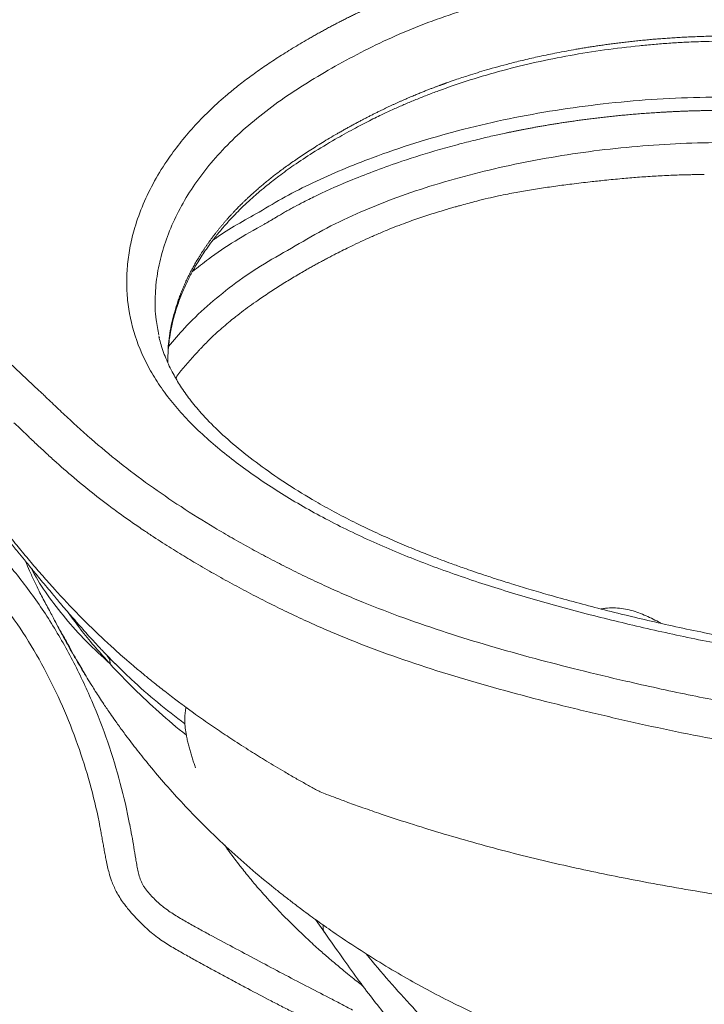
# Model space of a CAD drawing. Units: millimetres. Extents: x 0 to 297, y 0 to 210.
# Drawn here: x 42 to 61, y 131 to 158 of the extents above; entities that cross this region are included whole.
import ezdxf

# ---------------------------------------------------------------- set-up
doc = ezdxf.new("R2010")
doc.units = ezdxf.units.MM

msp = doc.modelspace()

# ---------------------------------------------------------------- linework, layer by layer
at = {"color": 7, "linetype": 'Continuous', "lineweight": 18}
for p, q in [((45.956, 149.248), (45.963, 149.214)), ((44.514, 140.713), (44.77, 140.443)), ((44.567, 140.64), (44.56, 140.651)), ((50.16, 133.565), (50.419, 133.199))]:
    msp.add_line(p, q, dxfattribs=at)
for points, knots in [([(49.961, 157.246), (49.998, 157.267), (50.071, 157.309), (50.183, 157.372), (50.294, 157.434), (50.405, 157.495), (50.516, 157.555), (50.628, 157.615), (50.739, 157.673), (50.851, 157.731), (50.962, 157.788), (51.074, 157.844), (51.186, 157.899), (51.298, 157.953), (51.41, 158.007), (51.522, 158.059), (51.634, 158.111), (51.746, 158.162), (51.858, 158.212), (51.971, 158.261), (52.083, 158.31), (52.195, 158.357), (52.308, 158.404), (52.421, 158.45), (52.726, 158.571), (53.234, 158.76), (53.966, 159), (54.725, 159.218), (55.59, 159.433), (56.562, 159.636), (57.643, 159.812), (58.934, 159.966), (60.429, 160.067), (61.937, 160.068), (63.238, 159.992), (64.342, 159.873), (65.333, 159.713), (66.216, 159.529), (66.988, 159.333), (67.738, 159.108), (68.707, 158.773), (69.862, 158.299), (71.147, 157.668), (72.334, 156.977), (73.412, 156.236), (74.398, 155.44), (75.099, 154.779), (75.587, 154.27), (75.893, 153.935), (76.195, 153.589), (76.491, 153.231), (76.837, 152.793), (77.222, 152.275), (77.634, 151.673), (77.984, 151.117), (78.284, 150.603), (78.542, 150.133), (78.784, 149.663), (79.01, 149.188), (79.21, 148.72), (79.443, 148.084), (79.61, 147.443), (79.688, 146.794), (79.696, 146.306), (79.648, 145.824), (79.538, 145.341), (79.366, 144.865), (79.13, 144.396), (78.834, 143.942), (78.535, 143.578), (78.265, 143.296), (78.048, 143.088), (77.815, 142.884), (77.609, 142.718), (77.438, 142.588), (77.308, 142.493), (77.175, 142.399), (77.039, 142.307), (76.899, 142.215), (76.756, 142.125), (76.61, 142.036), (76.51, 141.977), (76.46, 141.948)], [0, 0, 0, 0, 0.002898, 0.005779, 0.008641, 0.011486, 0.014313, 0.017123, 0.019916, 0.022691, 0.02545, 0.028192, 0.030917, 0.033626, 0.036318, 0.038994, 0.041655, 0.0443, 0.046929, 0.049543, 0.052142, 0.054726, 0.057295, 0.059849, 0.062389, 0.077894, 0.093464, 0.109148, 0.124993, 0.145816, 0.166568, 0.187355, 0.219078, 0.25005, 0.270973, 0.291706, 0.312401, 0.328137, 0.343873, 0.359236, 0.375133, 0.406575, 0.437896, 0.468796, 0.500225, 0.530992, 0.562944, 0.574823, 0.58698, 0.599419, 0.612144, 0.625161, 0.645756, 0.666497, 0.687402, 0.702782, 0.718668, 0.734891, 0.749993, 0.766183, 0.781252, 0.812565, 0.828535, 0.843855, 0.85959, 0.87499, 0.890724, 0.906368, 0.921935, 0.937406, 0.945135, 0.952918, 0.960765, 0.968689, 0.97257, 0.976457, 0.980353, 0.984258, 0.988174, 0.992102, 0.996044, 1, 1, 1, 1]), ([(78.829, 145.149), (78.862, 145.311), (78.935, 145.679), (78.926, 146.258), (78.842, 146.877), (78.683, 147.491), (78.466, 148.097), (78.145, 148.831), (77.704, 149.69), (77.132, 150.672), (76.483, 151.638), (75.808, 152.518), (75.126, 153.314), (74.444, 154.028), (73.696, 154.721), (72.897, 155.365), (72.056, 155.959), (71.179, 156.503), (70.241, 157.012), (69.244, 157.484), (68.249, 157.891), (67.265, 158.233), (66.299, 158.509), (65.293, 158.733), (64.256, 158.905), (63.197, 159.024), (62.124, 159.089), (61.047, 159.102), (59.971, 159.067), (58.904, 158.986), (57.85, 158.861), (56.814, 158.693), (55.801, 158.483), (54.817, 158.232), (53.866, 157.941), (52.956, 157.61), (52.093, 157.241), (51.272, 156.841), (50.759, 156.552), (50.502, 156.408)], [0, 0, 0, 0, 0.0189045, 0.0429228, 0.0669314, 0.0908833, 0.1147581, 0.138603, 0.1786321, 0.2186273, 0.2586216, 0.2986387, 0.3301039, 0.3615822, 0.3930881, 0.4246402, 0.4533312, 0.4820102, 0.5106954, 0.5394253, 0.5682151, 0.592205, 0.6161869, 0.6402019, 0.664248, 0.6882958, 0.712317, 0.7363247, 0.7603287, 0.7843155, 0.8082849, 0.8322541, 0.8562366, 0.880229, 0.904212, 0.9281753, 0.952128, 0.9760793, 1, 1, 1, 1]), ([(50.742, 154.7), (50.775, 154.719), (50.84, 154.756), (50.938, 154.811), (51.034, 154.865), (51.129, 154.917), (51.222, 154.968), (51.315, 155.018), (51.406, 155.066), (51.495, 155.113), (51.583, 155.158), (51.67, 155.202), (51.756, 155.245), (51.839, 155.287), (51.922, 155.327), (52.002, 155.366), (52.081, 155.404), (52.159, 155.44), (52.235, 155.475), (52.309, 155.509), (52.382, 155.542), (52.452, 155.574), (52.522, 155.605), (52.589, 155.634), (52.654, 155.663), (52.718, 155.69), (52.78, 155.716), (52.84, 155.741), (52.898, 155.765), (52.954, 155.788), (53.009, 155.811), (53.061, 155.832), (53.111, 155.852), (53.16, 155.871), (53.206, 155.889), (53.251, 155.906), (53.293, 155.923), (53.334, 155.938), (53.372, 155.953), (53.408, 155.966), (53.442, 155.979), (53.474, 155.991), (53.504, 156.002), (53.532, 156.012), (53.558, 156.022), (53.581, 156.03), (53.603, 156.038), (53.622, 156.045), (53.639, 156.051), (53.654, 156.057), (53.667, 156.061), (53.677, 156.065), (53.686, 156.068), (53.692, 156.07), (53.771, 156.098), (53.964, 156.166), (54.318, 156.283), (54.803, 156.432), (55.302, 156.569), (55.781, 156.689), (56.205, 156.785), (56.671, 156.882), (57.041, 156.951), (57.297, 156.994), (57.427, 157.016), (57.559, 157.037), (57.694, 157.058), (57.832, 157.078), (57.973, 157.098), (58.117, 157.118), (58.264, 157.137), (58.413, 157.155), (58.565, 157.173), (58.721, 157.19), (58.879, 157.207), (59.04, 157.223), (59.204, 157.238), (59.37, 157.252), (59.54, 157.265), (59.712, 157.277), (59.887, 157.288), (60.065, 157.298), (60.246, 157.307), (60.43, 157.315), (60.616, 157.321), (60.805, 157.326), (60.997, 157.329), (61.191, 157.331), (61.388, 157.331), (61.587, 157.329), (61.789, 157.326), (61.993, 157.321), (62.2, 157.314), (62.409, 157.304), (62.62, 157.293), (62.762, 157.283), (62.833, 157.278)], [0, 0, 0, 0, 0.010412, 0.020633, 0.030661, 0.040496, 0.050139, 0.059588, 0.068843, 0.077904, 0.086771, 0.095444, 0.103922, 0.112205, 0.120294, 0.128189, 0.135888, 0.143394, 0.150705, 0.157821, 0.164743, 0.171471, 0.178004, 0.184344, 0.190489, 0.196441, 0.202199, 0.207763, 0.213133, 0.21831, 0.223294, 0.228084, 0.232681, 0.237085, 0.241296, 0.245313, 0.249137, 0.252769, 0.256207, 0.259453, 0.262505, 0.265365, 0.268032, 0.270505, 0.272786, 0.274875, 0.27677, 0.278472, 0.279982, 0.281299, 0.282423, 0.283354, 0.284093, 0.284638, 0.284991, 0.304923, 0.335461, 0.376609, 0.428378, 0.459518, 0.493657, 0.530797, 0.570937, 0.580826, 0.590911, 0.601192, 0.611669, 0.62234, 0.633208, 0.64427, 0.655528, 0.666981, 0.678629, 0.690472, 0.702509, 0.714741, 0.727168, 0.73979, 0.752606, 0.765616, 0.778821, 0.792219, 0.80581, 0.819594, 0.833571, 0.847739, 0.8621, 0.876653, 0.891397, 0.906334, 0.921462, 0.936782, 0.952296, 0.968002, 0.983904, 1, 1, 1, 1]), ([(76.46, 141.948), (76.433, 141.933), (76.379, 141.902), (76.297, 141.856), (76.215, 141.811), (76.132, 141.766), (76.049, 141.722), (75.965, 141.678), (75.881, 141.635), (75.796, 141.593), (75.71, 141.551), (75.624, 141.509), (75.537, 141.468), (75.449, 141.428), (75.361, 141.388), (75.273, 141.349), (75.099, 141.274), (74.838, 141.166), (74.485, 141.031), (74.125, 140.906), (73.637, 140.75), (73.006, 140.578), (72.219, 140.406), (71.408, 140.27), (70.583, 140.171), (69.747, 140.108), (68.912, 140.08), (68.065, 140.085), (66.941, 140.13), (65.83, 140.226), (64.729, 140.361), (63.919, 140.476), (63.095, 140.607), (62.281, 140.746), (61.467, 140.895), (60.4, 141.102), (59.091, 141.383), (57.789, 141.699), (56.76, 141.971), (55.995, 142.186), (55.26, 142.406), (54.53, 142.638), (53.804, 142.886), (53.084, 143.151), (52.394, 143.425), (51.496, 143.811), (50.426, 144.33), (49.228, 145.015), (48.136, 145.757), (47.314, 146.424), (46.735, 146.983), (46.345, 147.416), (46.006, 147.861), (45.623, 148.472), (45.274, 149.26), (45.106, 150.064), (45.073, 150.71), (45.098, 151.196), (45.171, 151.685), (45.305, 152.225), (45.515, 152.811), (45.82, 153.435), (46.171, 153.996), (46.544, 154.495), (46.921, 154.933), (47.337, 155.356), (47.687, 155.67), (47.948, 155.886), (48.104, 156.01), (48.265, 156.135), (48.432, 156.259), (48.604, 156.383), (48.782, 156.507), (48.965, 156.63), (49.154, 156.754), (49.347, 156.877), (49.547, 157), (49.751, 157.124), (49.891, 157.205), (49.961, 157.246)], [0, 0, 0, 0, 0.002112, 0.004219, 0.006322, 0.008421, 0.010517, 0.012609, 0.014698, 0.016783, 0.018866, 0.020946, 0.023023, 0.025098, 0.027171, 0.029242, 0.031311, 0.039234, 0.04708, 0.054863, 0.062594, 0.078062, 0.093632, 0.109274, 0.125009, 0.140407, 0.156144, 0.171462, 0.187434, 0.218747, 0.233813, 0.250005, 0.265105, 0.28133, 0.297214, 0.312596, 0.343887, 0.374833, 0.391057, 0.406829, 0.422156, 0.43705, 0.453184, 0.469004, 0.484529, 0.499778, 0.531205, 0.562106, 0.593427, 0.624869, 0.640764, 0.656128, 0.671862, 0.6876, 0.718634, 0.749927, 0.76535, 0.78091, 0.796659, 0.812647, 0.833432, 0.854184, 0.875009, 0.890852, 0.906535, 0.922106, 0.937612, 0.942492, 0.947427, 0.952416, 0.957461, 0.962564, 0.967726, 0.972948, 0.978231, 0.983577, 0.988986, 0.99446, 1, 1, 1, 1]), ([(50.693, 154.553), (50.855, 154.645), (51.156, 154.815), (51.591, 155.042), (51.965, 155.225), (52.287, 155.373), (52.579, 155.501), (52.867, 155.622), (53.165, 155.74), (53.644, 155.922), (54.317, 156.152), (55.195, 156.409), (56.093, 156.629), (57.008, 156.812), (57.938, 156.96), (58.697, 157.053), (59.275, 157.107), (59.674, 157.138), (60.114, 157.164), (60.634, 157.186), (61.268, 157.197), (62.02, 157.189), (62.556, 157.158), (62.844, 157.142)], [0, 0, 0, 0, 0.050956, 0.094691, 0.131388, 0.161137, 0.187386, 0.214024, 0.241082, 0.268585, 0.342566, 0.415797, 0.488231, 0.560277, 0.632169, 0.703535, 0.733457, 0.762978, 0.793627, 0.832202, 0.879491, 0.935377, 1, 1, 1, 1]), ([(30.706, 156.786), (31.848, 156.104), (32.958, 155.403), (35.108, 153.967), (36.148, 153.232), (38.156, 151.73), (39.124, 150.962), (40.984, 149.397), (41.876, 148.6), (42.73, 147.789)], [0, 0, 0, 0, 49.090719, 49.090719, 98.181438, 98.181438, 147.272157, 147.272157, 196.362877, 196.362877, 196.362877, 196.362877]), ([(50.502, 156.408), (50.253, 156.26), (49.754, 155.964), (49.061, 155.49), (48.42, 154.992), (47.847, 154.466), (47.342, 153.918), (46.908, 153.349), (46.545, 152.764), (46.254, 152.166), (46.038, 151.558), (45.896, 150.942), (45.838, 150.321), (45.849, 149.766), (45.921, 149.421), (45.95, 149.283)], [0, 0, 0, 0, 0.078716, 0.157533, 0.236354, 0.31521, 0.394131, 0.473083, 0.552002, 0.630878, 0.709754, 0.788687, 0.867678, 0.94668, 1, 1, 1, 1]), ([(48.649, 152.596), (48.877, 152.733), (49.336, 153.009), (50.086, 153.387), (50.874, 153.738), (51.787, 154.097), (52.827, 154.455), (54.002, 154.794), (55.213, 155.081), (56.459, 155.314), (57.734, 155.494), (59.03, 155.62), (60.337, 155.685), (61.546, 155.697), (62.314, 155.662), (62.646, 155.647)], [0, 0, 0, 0, 0.063418, 0.127318, 0.191018, 0.254856, 0.340229, 0.425212, 0.509929, 0.594812, 0.68025, 0.76552, 0.850352, 0.93522, 1, 1, 1, 1]), ([(62.946, 155.276), (62.905, 155.278), (62.825, 155.283), (62.704, 155.289), (62.584, 155.295), (62.465, 155.301), (62.347, 155.306), (62.23, 155.31), (62.113, 155.314), (61.997, 155.318), (61.882, 155.321), (61.768, 155.323), (61.655, 155.325), (61.542, 155.327), (61.431, 155.328), (61.32, 155.329), (61.21, 155.329), (61.101, 155.329), (60.993, 155.329), (60.886, 155.328), (60.78, 155.327), (60.674, 155.325), (60.569, 155.323), (60.466, 155.321), (60.363, 155.318), (60.261, 155.315), (60.16, 155.312), (60.06, 155.308), (59.96, 155.304), (59.862, 155.3), (59.764, 155.295), (59.668, 155.29), (59.572, 155.285), (59.477, 155.28), (59.383, 155.274), (59.29, 155.268), (59.198, 155.262), (59.107, 155.256), (59.017, 155.249), (58.928, 155.242), (58.839, 155.235), (58.752, 155.228), (58.665, 155.22), (58.579, 155.213), (58.494, 155.205), (58.411, 155.197), (58.328, 155.189), (58.246, 155.181), (58.164, 155.173), (58.084, 155.164), (58.005, 155.155), (57.926, 155.147), (57.849, 155.138), (57.772, 155.129), (57.696, 155.12), (57.622, 155.111), (57.548, 155.101), (57.475, 155.092), (57.403, 155.083), (57.331, 155.073), (57.261, 155.064), (57.192, 155.054), (57.123, 155.044), (57.056, 155.035), (56.989, 155.025), (56.923, 155.015), (56.858, 155.005), (56.794, 154.996), (56.731, 154.986), (56.669, 154.976), (56.607, 154.966), (56.547, 154.957), (56.487, 154.947), (56.429, 154.937), (56.371, 154.927), (56.314, 154.918), (56.258, 154.908), (56.203, 154.898), (56.148, 154.889), (56.095, 154.879), (56.042, 154.87), (55.991, 154.86), (55.94, 154.851), (55.89, 154.841), (55.841, 154.832), (55.793, 154.823), (55.745, 154.814), (55.699, 154.805), (55.653, 154.796), (55.608, 154.787), (55.564, 154.778), (55.521, 154.77), (55.479, 154.761), (55.438, 154.753), (55.397, 154.744), (55.357, 154.736), (55.318, 154.728), (55.178, 154.698), (54.912, 154.64), (54.5, 154.543), (54.019, 154.421), (53.334, 154.232), (52.581, 153.998), (51.802, 153.721), (51.036, 153.423), (50.388, 153.136), (49.882, 152.887), (49.639, 152.76), (49.48, 152.674), (49.362, 152.607), (49.246, 152.54), (49.142, 152.478), (49.048, 152.421), (48.962, 152.371), (48.876, 152.32), (48.818, 152.287), (48.79, 152.27)], [0, 0, 0, 0, 0.007828, 0.0156, 0.023315, 0.030974, 0.038576, 0.046122, 0.053611, 0.061045, 0.068423, 0.075744, 0.08301, 0.09022, 0.097374, 0.104472, 0.111515, 0.118503, 0.125435, 0.132312, 0.139134, 0.145901, 0.152613, 0.15927, 0.165872, 0.17242, 0.178912, 0.185351, 0.191734, 0.198064, 0.204339, 0.210559, 0.216725, 0.222837, 0.228894, 0.234897, 0.240846, 0.24674, 0.252581, 0.258367, 0.264098, 0.269775, 0.275398, 0.280967, 0.286482, 0.291942, 0.297347, 0.302699, 0.307995, 0.313238, 0.318426, 0.323559, 0.328639, 0.333663, 0.338633, 0.343548, 0.348409, 0.353216, 0.357967, 0.362664, 0.367306, 0.371894, 0.376426, 0.380904, 0.385327, 0.389695, 0.394008, 0.398267, 0.40247, 0.406619, 0.410712, 0.41475, 0.418734, 0.422662, 0.426535, 0.430353, 0.434116, 0.437824, 0.441476, 0.445074, 0.448616, 0.452103, 0.455534, 0.45891, 0.462231, 0.465497, 0.468707, 0.471862, 0.474961, 0.478005, 0.480994, 0.483927, 0.486805, 0.489627, 0.492394, 0.495105, 0.497761, 0.500361, 0.523928, 0.552539, 0.586192, 0.624878, 0.698471, 0.750324, 0.799977, 0.875209, 0.906322, 0.927083, 0.937482, 0.948027, 0.958436, 0.968712, 0.976511, 0.984324, 0.992153, 1, 1, 1, 1]), ([(46.46, 150.191), (46.467, 150.213), (46.482, 150.255), (46.506, 150.319), (46.53, 150.383), (46.555, 150.447), (46.581, 150.51), (46.607, 150.574), (46.635, 150.637), (46.663, 150.7), (46.692, 150.763), (46.722, 150.826), (46.753, 150.889), (46.785, 150.952), (46.817, 151.014), (46.851, 151.077), (46.885, 151.139), (46.92, 151.201), (46.955, 151.263), (46.992, 151.325), (47.029, 151.386), (47.068, 151.448), (47.107, 151.509), (47.146, 151.57), (47.187, 151.631), (47.228, 151.692), (47.27, 151.752), (47.313, 151.812), (47.357, 151.873), (47.402, 151.933), (47.447, 151.992), (47.493, 152.052), (47.54, 152.111), (47.588, 152.17), (47.637, 152.229), (47.686, 152.288), (47.736, 152.346), (47.787, 152.404), (47.839, 152.462), (47.891, 152.52), (47.945, 152.578), (47.991, 152.626), (48.03, 152.668), (48.065, 152.703), (48.104, 152.744), (48.149, 152.788), (48.198, 152.837), (48.252, 152.89), (48.312, 152.947), (48.377, 153.008), (48.448, 153.073), (48.525, 153.143), (48.608, 153.216), (48.698, 153.293), (48.794, 153.373), (48.897, 153.457), (49.007, 153.545), (49.124, 153.635), (49.249, 153.73), (49.382, 153.827), (49.523, 153.927), (49.671, 154.03), (49.828, 154.136), (49.994, 154.244), (50.168, 154.355), (50.351, 154.468), (50.543, 154.584), (50.675, 154.661), (50.742, 154.7)], [0, 0, 0, 0, 0.012514, 0.025028, 0.037543, 0.050058, 0.062574, 0.07509, 0.087606, 0.100122, 0.112638, 0.125155, 0.137671, 0.150187, 0.162703, 0.175219, 0.187735, 0.20025, 0.212765, 0.225279, 0.237793, 0.250306, 0.262818, 0.275329, 0.28784, 0.30035, 0.312859, 0.325367, 0.337874, 0.35038, 0.362886, 0.375391, 0.387894, 0.400397, 0.4129, 0.425401, 0.437902, 0.450403, 0.462903, 0.475402, 0.487901, 0.500399, 0.507262, 0.51511, 0.523943, 0.533761, 0.544565, 0.556355, 0.56913, 0.582891, 0.597638, 0.613372, 0.630093, 0.647801, 0.666499, 0.686187, 0.706867, 0.72854, 0.751208, 0.774871, 0.799531, 0.825188, 0.851842, 0.879493, 0.908137, 0.937773, 0.968396, 1, 1, 1, 1]), ([(46.456, 150.108), (46.5, 150.226), (46.581, 150.448), (46.724, 150.757), (46.863, 151.021), (46.992, 151.241), (47.11, 151.429), (47.236, 151.614), (47.382, 151.815), (47.558, 152.04), (47.752, 152.267), (47.942, 152.474), (48.113, 152.647), (48.257, 152.787), (48.386, 152.907), (48.517, 153.025), (48.674, 153.161), (48.895, 153.344), (49.199, 153.581), (49.603, 153.872), (50.104, 154.205), (50.487, 154.431), (50.693, 154.553)], [0, 0, 0, 0, 0.07156, 0.134431, 0.188682, 0.234263, 0.271187, 0.30622, 0.350869, 0.399062, 0.450587, 0.499246, 0.535453, 0.567064, 0.59411, 0.617857, 0.648454, 0.688142, 0.746647, 0.817939, 0.902256, 1, 1, 1, 1]), ([(49.516, 151.621), (49.792, 151.787), (50.344, 152.117), (51.258, 152.554), (52.222, 152.947), (53.237, 153.295), (54.293, 153.598), (55.385, 153.858), (56.507, 154.074), (57.653, 154.246), (58.818, 154.37), (59.996, 154.447), (61.182, 154.473), (62.368, 154.448), (63.549, 154.375), (64.717, 154.255), (65.867, 154.092), (66.991, 153.887), (68.085, 153.642), (69.141, 153.359), (70.157, 153.039), (71.235, 152.644), (72.349, 152.158), (73.467, 151.566), (74.492, 150.922), (75.429, 150.234), (76.173, 149.624), (76.583, 149.239), (76.73, 149.101)], [0, 0, 0, 0, 0.0365442, 0.072976, 0.1093967, 0.1458708, 0.1824295, 0.2190724, 0.2557571, 0.2924329, 0.3290694, 0.3656616, 0.4022347, 0.4388379, 0.4755006, 0.512224, 0.5489877, 0.5857537, 0.6224765, 0.6591339, 0.6957064, 0.732166, 0.7805389, 0.828611, 0.8765869, 0.9246831, 0.9730156, 1, 1, 1, 1]), ([(53.699, 152.668), (53.743, 152.681), (53.825, 152.705), (53.938, 152.737), (54.028, 152.762), (54.144, 152.795), (54.3, 152.838), (54.535, 152.9), (54.797, 152.964), (55.075, 153.026), (55.326, 153.078), (55.553, 153.121), (55.837, 153.171), (56.12, 153.218), (56.409, 153.261), (56.698, 153.302), (57.08, 153.353), (57.519, 153.404), (57.969, 153.453), (58.393, 153.494), (58.838, 153.531), (59.2, 153.557), (59.498, 153.573), (59.723, 153.584), (59.95, 153.592), (60.156, 153.599), (60.381, 153.602), (60.532, 153.603), (60.626, 153.603)], [0, 0, 0, 0, 0.020707, 0.038594, 0.052685, 0.0625, 0.092865, 0.125002, 0.170642, 0.212307, 0.250001, 0.282609, 0.3125, 0.374997, 0.406249, 0.437501, 0.499999, 0.570514, 0.624999, 0.691187, 0.750001, 0.812498, 0.842945, 0.874994, 0.906315, 0.9375, 0.960837, 1, 1, 1, 1]), ([(47.4, 151.836), (47.429, 151.856), (47.632, 152.003), (48.044, 152.259), (48.448, 152.484), (48.649, 152.596)], [0, 0, 0, 0, 0.074982, 0.539406, 1, 1, 1, 1]), ([(49.838, 150.995), (49.872, 151.015), (49.942, 151.055), (50.047, 151.115), (50.155, 151.175), (50.265, 151.235), (50.376, 151.295), (50.49, 151.356), (50.605, 151.416), (50.812, 151.523), (51.158, 151.696), (51.565, 151.885), (51.912, 152.035), (52.164, 152.14), (52.401, 152.233), (52.641, 152.323), (52.864, 152.402), (53.077, 152.475), (53.287, 152.543), (53.494, 152.607), (53.631, 152.647), (53.699, 152.668)], [0, 0, 0, 0, 0.030055, 0.060496, 0.091303, 0.122454, 0.153925, 0.185692, 0.217727, 0.250005, 0.356911, 0.499999, 0.572433, 0.624993, 0.691687, 0.749997, 0.802794, 0.853981, 0.903757, 0.952347, 1, 1, 1, 1]), ([(48.789, 152.27), (48.522, 152.121), (47.99, 151.824), (47.349, 151.393), (46.993, 151.107), (46.852, 150.995)], [0, 0, 0, 0, 0.379013, 0.754653, 1, 1, 1, 1]), ([(49.516, 151.621), (49.234, 151.464), (48.671, 151.151), (47.917, 150.626), (47.235, 150.067), (46.662, 149.518), (46.348, 149.146), (46.209, 148.981)], [0, 0, 0, 0, 0.2084, 0.416808, 0.625225, 0.83365, 1, 1, 1, 1]), ([(46.916, 148.752), (46.936, 148.774), (46.977, 148.819), (47.038, 148.886), (47.102, 148.953), (47.167, 149.021), (47.235, 149.09), (47.304, 149.159), (47.376, 149.228), (47.45, 149.298), (47.552, 149.392), (47.69, 149.514), (47.853, 149.651), (48.035, 149.797), (48.297, 149.998), (48.624, 150.233), (48.944, 150.447), (49.17, 150.592), (49.338, 150.697), (49.505, 150.799), (49.671, 150.899), (49.782, 150.963), (49.838, 150.995)], [0, 0, 0, 0, 0.026374, 0.053001, 0.079927, 0.107194, 0.134844, 0.162915, 0.191444, 0.220464, 0.250004, 0.308314, 0.375008, 0.427567, 0.500003, 0.64309, 0.749996, 0.801526, 0.852394, 0.902493, 0.951726, 1, 1, 1, 1]), ([(46.189, 148.544), (46.191, 148.714), (46.195, 149.074), (46.285, 149.628), (46.402, 150.004), (46.46, 150.191)], [0, 0, 0, 0, 0.308437, 0.654065, 1, 1, 1, 1]), ([(46.46, 150.191), (46.464, 150.169), (46.468, 150.14), (46.456, 150.115), (46.453, 150.109)], [0, 0, 0, 0, 0.753786, 1, 1, 1, 1]), ([(46.201, 148.897), (46.207, 148.962), (46.221, 149.118), (46.262, 149.388), (46.334, 149.728), (46.413, 149.973), (46.456, 150.107)], [0, 0, 0, 0, 0.160572, 0.383612, 0.66363, 1, 1, 1, 1]), ([(76.054, 142.044), (75.868, 141.941), (75.521, 141.748), (75.002, 141.505), (74.549, 141.316), (74.173, 141.174), (73.82, 141.052), (73.438, 140.931), (72.97, 140.8), (72.424, 140.67), (71.794, 140.545), (71.077, 140.435), (70.278, 140.347), (69.398, 140.292), (68.438, 140.277), (67.367, 140.309), (66.227, 140.392), (65.056, 140.523), (63.922, 140.684), (62.822, 140.865), (61.758, 141.055), (60.548, 141.29), (59.215, 141.578), (57.783, 141.927), (56.692, 142.222), (55.921, 142.447), (55.457, 142.588), (55.052, 142.715), (54.706, 142.829), (54.416, 142.927), (54.183, 143.007), (53.989, 143.076), (53.787, 143.149), (53.531, 143.244), (53.19, 143.375), (52.768, 143.543), (52.273, 143.752), (51.737, 143.993), (51.193, 144.256), (50.668, 144.528), (50.07, 144.861), (49.413, 145.263), (48.72, 145.738), (48.091, 146.223), (47.542, 146.706), (47.11, 147.15), (46.779, 147.549), (46.53, 147.905), (46.353, 148.205), (46.226, 148.455), (46.135, 148.661), (46.05, 148.883), (45.985, 149.092), (45.961, 149.193), (45.947, 149.248)], [0, 0, 0, 0, 0.02049, 0.03814, 0.052914, 0.064723, 0.073561, 0.085395, 0.098931, 0.114333, 0.131707, 0.151098, 0.172346, 0.195335, 0.220275, 0.247413, 0.279128, 0.31017, 0.340622, 0.370509, 0.399624, 0.427858, 0.470447, 0.510973, 0.549515, 0.564856, 0.578558, 0.59061, 0.601016, 0.609778, 0.6169, 0.62238, 0.627646, 0.635601, 0.646335, 0.659829, 0.676023, 0.694612, 0.713413, 0.731973, 0.750317, 0.779269, 0.807848, 0.836007, 0.863009, 0.888022, 0.907389, 0.925595, 0.942793, 0.95319, 0.963764, 0.974517, 0.986295, 1, 1, 1, 1]), ([(46.916, 148.752), (46.743, 148.565), (46.556, 148.363), (46.414, 148.145), (46.403, 148.129)], [0, 0, 0, 0, 0.9248454, 1, 1, 1, 1]), ([(42.73, 147.789), (42.756, 147.764), (42.813, 147.709), (42.927, 147.6), (43.13, 147.406), (43.417, 147.133), (43.768, 146.808), (44.249, 146.379), (44.879, 145.853), (45.685, 145.248), (46.542, 144.662), (47.294, 144.193), (47.918, 143.827), (48.394, 143.56), (48.88, 143.298), (49.378, 143.041), (49.882, 142.791), (50.396, 142.549), (50.917, 142.316), (51.626, 142.019), (52.549, 141.667), (53.682, 141.28), (54.863, 140.917), (56.046, 140.585), (57.27, 140.271), (58.37, 140.008), (59.354, 139.787), (60.184, 139.61), (61.16, 139.416), (62.276, 139.213), (63.568, 139.011), (64.854, 138.843), (66.174, 138.712), (67.484, 138.628), (68.819, 138.596), (70.136, 138.627), (71.453, 138.727), (72.74, 138.903), (73.789, 139.109), (74.604, 139.308), (75.203, 139.475), (75.785, 139.658), (76.352, 139.858), (76.9, 140.075), (77.311, 140.256), (77.595, 140.391), (77.764, 140.474), (77.93, 140.558), (78.093, 140.645), (78.254, 140.732), (78.358, 140.792), (78.411, 140.822)], [0, 0, 0, 0, 0.003545, 0.007812, 0.015626, 0.031253, 0.04688, 0.062506, 0.093757, 0.125005, 0.155923, 0.187509, 0.203129, 0.218762, 0.234427, 0.250015, 0.265981, 0.281268, 0.296893, 0.312519, 0.343058, 0.375018, 0.405459, 0.437521, 0.467878, 0.500027, 0.521597, 0.54243, 0.562533, 0.594472, 0.625035, 0.657054, 0.687535, 0.719584, 0.750029, 0.781823, 0.812515, 0.843755, 0.874996, 0.890654, 0.906247, 0.92192, 0.937497, 0.953162, 0.968747, 0.973974, 0.979191, 0.984401, 0.989604, 0.994804, 1, 1, 1, 1]), ([(42.047, 146.929), (42.096, 146.882), (42.187, 146.796), (42.313, 146.675), (42.42, 146.573), (42.506, 146.491), (42.649, 146.356), (42.851, 146.167), (43.208, 145.84), (43.675, 145.43), (44.161, 145.036), (44.58, 144.715), (44.895, 144.482), (45.227, 144.246), (45.528, 144.04), (45.802, 143.858), (46.044, 143.702), (46.279, 143.553), (46.507, 143.412), (46.727, 143.278), (46.872, 143.191), (46.943, 143.149)], [0, 0, 0, 0, 0.034435, 0.064156, 0.089166, 0.109452, 0.124997, 0.189306, 0.249997, 0.369965, 0.499991, 0.557109, 0.624989, 0.687391, 0.749991, 0.79603, 0.840363, 0.882953, 0.923769, 0.962789, 1, 1, 1, 1]), ([(40.748, 144.278), (41.027, 144.037), (41.3, 143.773), (41.828, 143.207), (42.083, 142.905), (42.568, 142.27), (42.799, 141.937), (43.233, 141.252), (43.435, 140.899), (43.811, 140.18), (43.984, 139.814), (44.3, 139.078), (44.443, 138.707), (44.699, 137.965), (44.812, 137.594), (45.008, 136.857), (45.092, 136.491), (45.161, 136.129)], [0, 0, 0, 0, 0.125, 0.125, 0.25, 0.25, 0.375, 0.375, 0.5, 0.5, 0.625, 0.625, 0.75, 0.75, 0.875, 0.875, 1, 1, 1, 1]), ([(41.89, 143.918), (41.994, 143.792), (42.096, 143.667), (42.302, 143.418), (42.405, 143.295), (42.612, 143.049), (42.716, 142.928), (42.927, 142.686), (43.033, 142.566), (43.357, 142.209), (43.577, 141.974), (44.032, 141.512), (44.266, 141.285), (44.506, 141.062)], [0, 0, 0, 0, 6.187935, 6.187935, 12.375869, 12.375869, 18.563804, 18.563804, 24.751738, 24.751738, 37.127607, 37.127607, 49.503476, 49.503476, 49.503476, 49.503476]), ([(44.363, 136.064), (44.297, 136.406), (44.218, 136.751), (44.033, 137.444), (43.927, 137.793), (43.688, 138.487), (43.554, 138.834), (43.26, 139.52), (43.099, 139.859), (42.752, 140.525), (42.565, 140.85), (42.166, 141.481), (41.954, 141.785), (41.51, 142.366), (41.278, 142.642), (40.796, 143.159), (40.547, 143.399), (40.292, 143.619)], [0, 0, 0, 0, 0.125, 0.125, 0.25, 0.25, 0.375, 0.375, 0.5, 0.5, 0.625, 0.625, 0.75, 0.75, 0.875, 0.875, 1, 1, 1, 1]), ([(41.919, 143.744), (41.997, 143.649), (42.133, 143.481), (42.309, 143.264), (42.44, 143.104), (42.545, 142.974), (42.656, 142.839), (42.787, 142.679), (42.933, 142.503), (43.07, 142.339), (43.193, 142.193), (43.314, 142.05), (43.443, 141.898), (43.568, 141.753), (43.681, 141.623), (43.788, 141.502), (43.913, 141.36), (44.074, 141.181), (44.282, 140.953), (44.44, 140.785), (44.527, 140.693)], [0, 0, 0, 0, 0.093959, 0.164934, 0.212943, 0.251204, 0.29095, 0.344637, 0.405697, 0.461374, 0.50369, 0.546635, 0.599905, 0.650917, 0.68855, 0.725065, 0.770186, 0.829006, 0.905612, 1, 1, 1, 1]), ([(42.358, 143.204), (42.394, 143.116), (42.468, 142.935), (42.576, 142.701), (42.667, 142.514), (42.749, 142.35), (42.84, 142.176), (42.934, 142.002), (43.026, 141.833), (43.077, 141.736), (43.102, 141.686)], [0, 0, 0, 0, 0.179362, 0.369912, 0.466308, 0.560798, 0.660271, 0.768698, 0.882841, 1, 1, 1, 1]), ([(50.578, 141.302), (50.565, 141.307), (50.552, 141.312), (50.356, 141.396), (50.174, 141.477), (49.815, 141.64), (49.637, 141.723), (49.285, 141.891), (49.111, 141.976), (48.765, 142.149), (48.594, 142.237), (48.256, 142.414), (48.088, 142.504), (47.755, 142.685), (47.591, 142.776), (47.265, 142.961), (47.104, 143.054), (46.944, 143.149), (46.944, 143.149), (46.943, 143.149)], [80.989943, 80.989943, 80.989943, 80.989943, 81.455973, 81.455973, 88.206772, 88.206772, 94.95757, 94.95757, 101.708369, 101.708369, 108.459167, 108.459167, 115.209965, 115.209965, 121.960764, 121.960764, 128.711562, 128.711562, 128.731199, 128.731199, 128.731199, 128.731199]), ([(42.523, 143.001), (42.535, 142.977), (42.648, 142.737), (42.947, 142.291), (43.424, 141.662), (43.987, 141.041), (44.418, 140.64), (44.635, 140.439)], [0, 0, 0, 0, 0.0260268, 0.2618097, 0.5039769, 0.750804, 1, 1, 1, 1]), ([(43.505, 141.826), (43.629, 141.655), (43.972, 141.183), (44.377, 140.729), (44.635, 140.439)], [0, 0, 0, 0, 0.3623251, 1, 1, 1, 1]), ([(57.852, 141.917), (57.89, 141.923), (58.071, 141.955), (58.4, 141.945), (58.816, 141.844), (59.14, 141.699), (59.352, 141.591), (59.436, 141.545), (59.459, 141.533)], [0, 0, 0, 0, 0.067866, 0.32041, 0.572965, 0.826328, 0.953241, 1, 1, 1, 1]), ([(43.464, 141.04), (43.424, 141.107), (43.344, 141.244), (43.228, 141.45), (43.147, 141.598), (43.107, 141.677), (43.103, 141.686)], [0, 0, 0, 0, 0.31363, 0.636054, 0.95852, 1, 1, 1, 1]), ([(43.111, 141.671), (43.134, 141.625), (43.201, 141.495), (43.305, 141.299), (43.414, 141.098), (43.517, 140.911), (43.636, 140.701), (43.77, 140.471), (43.891, 140.267), (43.961, 140.153), (43.987, 140.11)], [0, 0, 0, 0, 0.086593, 0.245573, 0.364371, 0.458643, 0.58772, 0.763825, 0.911213, 1, 1, 1, 1]), ([(78.97, 139.943), (78.646, 139.757), (78.306, 139.58), (77.595, 139.247), (77.225, 139.092), (76.46, 138.802), (76.065, 138.668), (75.254, 138.421), (74.838, 138.309), (73.991, 138.107), (73.559, 138.017), (72.902, 137.901), (72.681, 137.865), (72.237, 137.8), (72.014, 137.77), (71.341, 137.692), (70.888, 137.654), (69.977, 137.602), (69.52, 137.588), (68.148, 137.58), (67.232, 137.618), (65.871, 137.721), (65.419, 137.763), (64.52, 137.858), (64.072, 137.913), (63.182, 138.033), (62.74, 138.098), (61.86, 138.241), (61.422, 138.317), (60.552, 138.48), (60.12, 138.567), (59.259, 138.747), (58.832, 138.842), (58.193, 138.987), (57.981, 139.037), (57.558, 139.136), (57.347, 139.187), (56.715, 139.34), (56.296, 139.445), (55.465, 139.663), (55.052, 139.776), (54.234, 140.009), (53.829, 140.131), (53.029, 140.384), (52.634, 140.516), (51.856, 140.792), (51.473, 140.936), (50.922, 141.157), (50.749, 141.229), (50.578, 141.302)], [128.731199, 128.731199, 128.731199, 128.731199, 142.232796, 142.232796, 155.734393, 155.734393, 169.23599, 169.23599, 182.737587, 182.737587, 196.239183, 196.239183, 202.989982, 202.989982, 209.74078, 209.74078, 223.242377, 223.242377, 236.743974, 236.743974, 263.747167, 263.747167, 277.248764, 277.248764, 290.750361, 290.750361, 304.251958, 304.251958, 317.753555, 317.753555, 331.255151, 331.255151, 344.756748, 344.756748, 351.507547, 351.507547, 358.258345, 358.258345, 371.759942, 371.759942, 385.261539, 385.261539, 398.763135, 398.763135, 412.264732, 412.264732, 425.766329, 425.766329, 432.051098, 432.051098, 432.051098, 432.051098]), ([(43.99, 140.111), (43.917, 140.233), (43.736, 140.533), (43.565, 140.851), (43.464, 141.04)], [0, 0, 0, 0, 0.406055, 1, 1, 1, 1]), ([(46.676, 139.272), (46.642, 139.297), (46.564, 139.354), (46.434, 139.451), (46.278, 139.57), (46.057, 139.74), (45.812, 139.934), (45.546, 140.151), (45.309, 140.349), (45.081, 140.545), (44.872, 140.728), (44.682, 140.899), (44.563, 141.009), (44.506, 141.062)], [0, 0, 0, 0, 0.044138, 0.100477, 0.169077, 0.249995, 0.392854, 0.500025, 0.615319, 0.723018, 0.82305, 0.91538, 1, 1, 1, 1]), ([(44.635, 140.439), (44.634, 140.486), (44.631, 140.566), (44.586, 140.618), (44.567, 140.64)], [0, 0, 0, 0, 0.5824315, 1, 1, 1, 1]), ([(46.648, 138.828), (46.399, 139.019), (45.901, 139.401), (45.281, 139.946), (44.915, 140.309), (44.77, 140.454)], [0, 0, 0, 0, 0.3760047, 0.7520634, 1, 1, 1, 1]), ([(44.144, 139.858), (44.133, 139.875), (44.077, 139.957), (44.028, 140.043), (43.99, 140.111)], [0, 0, 0, 0, 0.210952, 1, 1, 1, 1]), ([(44.144, 139.858), (44.175, 139.808), (44.279, 139.64), (44.446, 139.386), (44.624, 139.124), (44.757, 138.935), (44.863, 138.787), (44.96, 138.652), (45.126, 138.428), (45.37, 138.109), (45.724, 137.667), (46.137, 137.182), (46.605, 136.666), (47.142, 136.11), (47.737, 135.536), (48.387, 134.955), (48.905, 134.524), (49.287, 134.221), (49.535, 134.029), (49.78, 133.844), (50.01, 133.674), (50.212, 133.527), (50.417, 133.381), (50.778, 133.129), (51.304, 132.776), (51.968, 132.361), (52.616, 131.98), (53.256, 131.627), (53.871, 131.31), (54.445, 131.035), (55, 130.786), (55.584, 130.54), (56.225, 130.29), (56.789, 130.091), (57.226, 129.949), (57.526, 129.857), (57.803, 129.776), (58.097, 129.695), (58.624, 129.558), (59.4, 129.381), (60.441, 129.191), (61.552, 129.032), (62.722, 128.908), (63.72, 128.836), (64.529, 128.802), (65.133, 128.79), (65.71, 128.791), (66.231, 128.804), (66.678, 128.824), (67.056, 128.848), (67.407, 128.875), (67.726, 128.905), (68.07, 128.943), (68.456, 128.991), (68.879, 129.051), (69.319, 129.121), (69.735, 129.194), (70.112, 129.265), (70.428, 129.329), (70.683, 129.383), (70.927, 129.436), (71.216, 129.502), (71.595, 129.592), (72.023, 129.699), (72.466, 129.818), (72.888, 129.938), (73.291, 130.06), (73.667, 130.181), (74.028, 130.303), (74.391, 130.433), (74.734, 130.564), (75.052, 130.694), (75.309, 130.804), (75.524, 130.901), (75.703, 130.984), (75.89, 131.074), (76.12, 131.189), (76.423, 131.347), (76.65, 131.476), (76.777, 131.548)], [0, 0, 0, 0, 0.004749, 0.016024, 0.024534, 0.030323, 0.034655, 0.039133, 0.043762, 0.057233, 0.071727, 0.090345, 0.110167, 0.130183, 0.154801, 0.178267, 0.20094, 0.208817, 0.217213, 0.225943, 0.233472, 0.239928, 0.245999, 0.253429, 0.275163, 0.296783, 0.317877, 0.337441, 0.358037, 0.375935, 0.391104, 0.409313, 0.428884, 0.448155, 0.458512, 0.466535, 0.473771, 0.482144, 0.491663, 0.518698, 0.548109, 0.579767, 0.612266, 0.645081, 0.66137, 0.677839, 0.693701, 0.707598, 0.719499, 0.729391, 0.737833, 0.747385, 0.756065, 0.766428, 0.77855, 0.790123, 0.801966, 0.812202, 0.820779, 0.827693, 0.833028, 0.840689, 0.851374, 0.864056, 0.875887, 0.888049, 0.899087, 0.909586, 0.91965, 0.929565, 0.940438, 0.948984, 0.956988, 0.962765, 0.967826, 0.972715, 0.979243, 0.988315, 1, 1, 1, 1]), ([(46.676, 139.272), (46.668, 139.225), (46.655, 139.132), (46.645, 139.011), (46.644, 138.91), (46.647, 138.855), (46.648, 138.828)], [0, 0, 0, 0, 1.735758, 3.471515, 4.512979, 5.554443, 5.554443, 5.554443, 5.554443]), ([(50.292, 136.997), (50.25, 137.019), (50.165, 137.065), (50.037, 137.135), (49.904, 137.208), (49.768, 137.285), (49.627, 137.364), (49.482, 137.447), (49.219, 137.6), (48.86, 137.815), (48.394, 138.103), (47.954, 138.386), (47.514, 138.678), (47.165, 138.919), (46.931, 139.086), (46.791, 139.187), (46.722, 139.238), (46.676, 139.272)], [0, 0, 0, 0, 0.032153, 0.065292, 0.099555, 0.135066, 0.171925, 0.21021, 0.249969, 0.381237, 0.5, 0.632969, 0.750058, 0.875051, 0.937526, 0.957946, 1, 1, 1, 1]), ([(79.433, 136.138), (79.406, 136.123), (79.352, 136.092), (79.27, 136.045), (79.188, 136), (79.105, 135.954), (79.021, 135.909), (78.937, 135.864), (78.852, 135.82), (78.767, 135.776), (78.681, 135.733), (78.594, 135.69), (78.507, 135.647), (78.42, 135.605), (78.332, 135.563), (78.244, 135.522), (78.155, 135.481), (78.065, 135.44), (77.975, 135.4), (77.885, 135.36), (77.794, 135.321), (77.702, 135.282), (77.61, 135.244), (77.518, 135.206), (77.425, 135.168), (77.332, 135.131), (77.238, 135.095), (77.144, 135.059), (77.049, 135.023), (76.954, 134.988), (76.858, 134.953), (76.762, 134.919), (76.666, 134.885), (76.569, 134.851), (76.471, 134.818), (76.374, 134.786), (76.033, 134.675), (75.428, 134.496), (74.527, 134.271), (73.572, 134.074), (72.601, 133.911), (71.625, 133.782), (70.653, 133.684), (69.658, 133.615), (68.668, 133.577), (67.686, 133.569), (66.71, 133.59), (65.714, 133.64), (64.784, 133.717), (63.887, 133.813), (62.989, 133.926), (61.977, 134.072), (60.586, 134.294), (58.964, 134.575), (57.433, 134.885), (56.28, 135.15), (55.39, 135.371), (54.503, 135.608), (53.637, 135.857), (52.777, 136.121), (52.05, 136.359), (51.465, 136.561), (51.059, 136.706), (50.734, 136.827), (50.487, 136.921), (50.349, 136.975), (50.292, 136.997)], [0, 0, 0, 0, 0.003615, 0.007227, 0.010837, 0.014444, 0.018048, 0.02165, 0.02525, 0.028846, 0.03244, 0.036031, 0.03962, 0.043206, 0.04679, 0.050371, 0.053949, 0.057525, 0.061098, 0.064669, 0.068237, 0.071803, 0.075366, 0.078927, 0.082485, 0.086041, 0.089595, 0.093146, 0.096695, 0.100242, 0.103786, 0.107329, 0.110869, 0.114407, 0.117943, 0.121477, 0.12501, 0.154669, 0.185387, 0.21717, 0.249996, 0.280421, 0.311382, 0.342898, 0.374988, 0.405016, 0.435849, 0.4675, 0.499985, 0.525228, 0.554483, 0.587752, 0.624988, 0.692518, 0.749988, 0.780769, 0.811879, 0.843294, 0.874993, 0.905255, 0.937496, 0.955882, 0.97132, 0.983817, 0.993378, 1, 1, 1, 1]), ([(44.363, 136.064), (44.367, 136.041), (44.377, 135.99), (44.391, 135.914), (44.405, 135.835), (44.424, 135.73), (44.447, 135.606), (44.474, 135.453), (44.501, 135.307), (44.532, 135.146), (44.566, 134.985), (44.611, 134.801), (44.664, 134.628), (44.731, 134.46), (44.803, 134.31), (44.893, 134.156), (44.989, 134.015), (45.085, 133.889), (45.195, 133.757), (45.325, 133.612), (45.474, 133.461), (45.585, 133.355), (45.658, 133.287), (45.696, 133.252), (45.733, 133.219), (45.759, 133.198), (45.772, 133.187)], [0, 0, 0, 0, 0.021457, 0.048201, 0.072309, 0.096184, 0.147227, 0.190255, 0.242103, 0.288157, 0.345602, 0.397687, 0.46502, 0.511558, 0.557262, 0.608389, 0.662053, 0.700904, 0.74305, 0.810327, 0.872728, 0.934861, 0.952257, 0.967488, 0.983842, 1, 1, 1, 1]), ([(45.162, 136.129), (45.181, 136.025), (45.201, 135.922), (45.239, 135.715), (45.257, 135.612), (45.292, 135.406), (45.308, 135.303), (45.334, 135.149), (45.343, 135.097), (45.361, 134.994), (45.371, 134.942), (45.393, 134.838), (45.406, 134.785), (45.435, 134.68), (45.453, 134.626), (45.488, 134.547), (45.501, 134.521), (45.53, 134.471), (45.546, 134.446), (45.595, 134.375), (45.63, 134.33), (45.703, 134.244), (45.741, 134.203), (45.818, 134.124), (45.857, 134.086), (45.935, 134.013), (45.975, 133.978), (46.055, 133.91), (46.096, 133.878), (46.137, 133.848)], [0, 0, 0, 0, 0.125, 0.125, 0.25, 0.25, 0.375, 0.375, 0.4375, 0.4375, 0.5, 0.5, 0.5625, 0.5625, 0.625, 0.625, 0.65625, 0.65625, 0.6875, 0.6875, 0.75, 0.75, 0.8125, 0.8125, 0.875, 0.875, 0.9375, 0.9375, 1, 1, 1, 1]), ([(47.719, 135.561), (47.745, 135.524), (47.825, 135.411), (47.948, 135.246), (48.073, 135.081), (48.228, 134.883), (48.453, 134.605), (48.789, 134.214), (49.16, 133.811), (49.543, 133.421), (49.895, 133.085), (50.213, 132.794), (50.444, 132.592), (50.607, 132.452), (50.734, 132.345), (50.89, 132.215), (51.115, 132.031), (51.304, 131.879), (51.427, 131.784), (51.442, 131.772)], [0, 0, 0, 0, 0.023165, 0.070981, 0.105985, 0.129843, 0.20093, 0.291672, 0.401784, 0.497653, 0.594992, 0.678428, 0.747426, 0.776392, 0.807113, 0.848498, 0.900779, 0.987622, 1, 1, 1, 1]), ([(46.137, 133.848), (46.24, 133.772), (46.345, 133.705), (46.554, 133.578), (46.659, 133.517), (46.869, 133.399), (46.973, 133.341), (47.183, 133.227), (47.287, 133.17), (47.601, 133.001), (47.81, 132.889), (48.229, 132.666), (48.438, 132.554), (48.857, 132.332), (49.066, 132.221), (49.484, 132), (49.694, 131.889), (50.112, 131.674), (50.321, 131.567), (50.635, 131.405), (50.739, 131.35), (50.948, 131.239), (51.053, 131.184), (51.158, 131.127)], [0, 0, 0, 0, 0.0625, 0.0625, 0.125, 0.125, 0.1875, 0.1875, 0.25, 0.25, 0.375, 0.375, 0.5, 0.5, 0.625, 0.625, 0.75, 0.75, 0.875, 0.875, 0.9375, 0.9375, 1, 1, 1, 1]), ([(50.423, 133.202), (50.418, 133.206), (50.377, 133.241), (50.365, 133.318), (50.37, 133.393), (50.371, 133.414)], [0, 0, 0, 0, 0.087463, 0.736159, 1, 1, 1, 1]), ([(50.884, 130.431), (50.777, 130.484), (50.671, 130.537), (50.512, 130.614), (50.459, 130.64), (50.354, 130.691), (50.301, 130.716), (50.036, 130.843), (49.821, 130.943), (49.553, 131.075), (49.499, 131.101), (49.392, 131.155), (49.339, 131.182), (49.179, 131.264), (49.074, 131.319), (48.758, 131.484), (48.548, 131.594), (48.233, 131.761), (48.129, 131.817), (47.919, 131.93), (47.815, 131.986), (47.607, 132.099), (47.503, 132.155), (47.294, 132.268), (47.189, 132.324), (46.979, 132.439), (46.874, 132.497), (46.715, 132.586), (46.663, 132.615), (46.557, 132.675), (46.504, 132.705), (46.396, 132.768), (46.342, 132.8), (46.233, 132.865), (46.179, 132.899), (46.067, 132.971), (46.01, 133.009), (45.893, 133.092), (45.834, 133.137), (45.772, 133.188)], [0, 0, 0, 0, 0.0625, 0.0625, 0.09375, 0.09375, 0.125, 0.125, 0.25, 0.25, 0.28125, 0.28125, 0.3125, 0.3125, 0.375, 0.375, 0.5, 0.5, 0.5625, 0.5625, 0.625, 0.625, 0.6875, 0.6875, 0.75, 0.75, 0.8125, 0.8125, 0.84375, 0.84375, 0.875, 0.875, 0.90625, 0.90625, 0.9375, 0.9375, 0.96875, 0.96875, 1, 1, 1, 1]), ([(50.419, 133.199), (50.571, 132.984), (50.862, 132.571), (51.279, 131.984), (51.676, 131.457), (52.05, 130.986), (52.404, 130.569), (52.637, 130.315), (52.748, 130.194)], [0, 0, 0, 0, 0.203501, 0.391485, 0.564885, 0.723964, 0.868643, 1, 1, 1, 1]), ([(52.938, 131.028), (52.512, 131.493), (52.03, 132.021), (51.577, 132.577), (51.523, 132.644)], [0, 0, 0, 0, 0.88089, 1, 1, 1, 1])]:
    msp.add_open_spline(points, degree=3, knots=knots, dxfattribs=at)
for points in [[(46.687, 138.527), (46.428, 138.723), (45.95, 139.136), (45.27, 139.776), (44.839, 140.214), (44.635, 140.439)], [(46.648, 138.828), (46.65, 138.794), (46.656, 138.727), (46.669, 138.626), (46.681, 138.56), (46.687, 138.527)], [(46.687, 138.527), (46.695, 138.483), (46.713, 138.396), (46.744, 138.266), (46.778, 138.138), (46.815, 138.012), (46.854, 137.887), (46.893, 137.765), (46.92, 137.684), (46.934, 137.645)], [(45.772, 133.188), (45.772, 133.187), (45.772, 133.187), (45.772, 133.187)]]:
    msp.add_open_spline(points, degree=3, dxfattribs=at)

doc.saveas('drawing.dxf')
